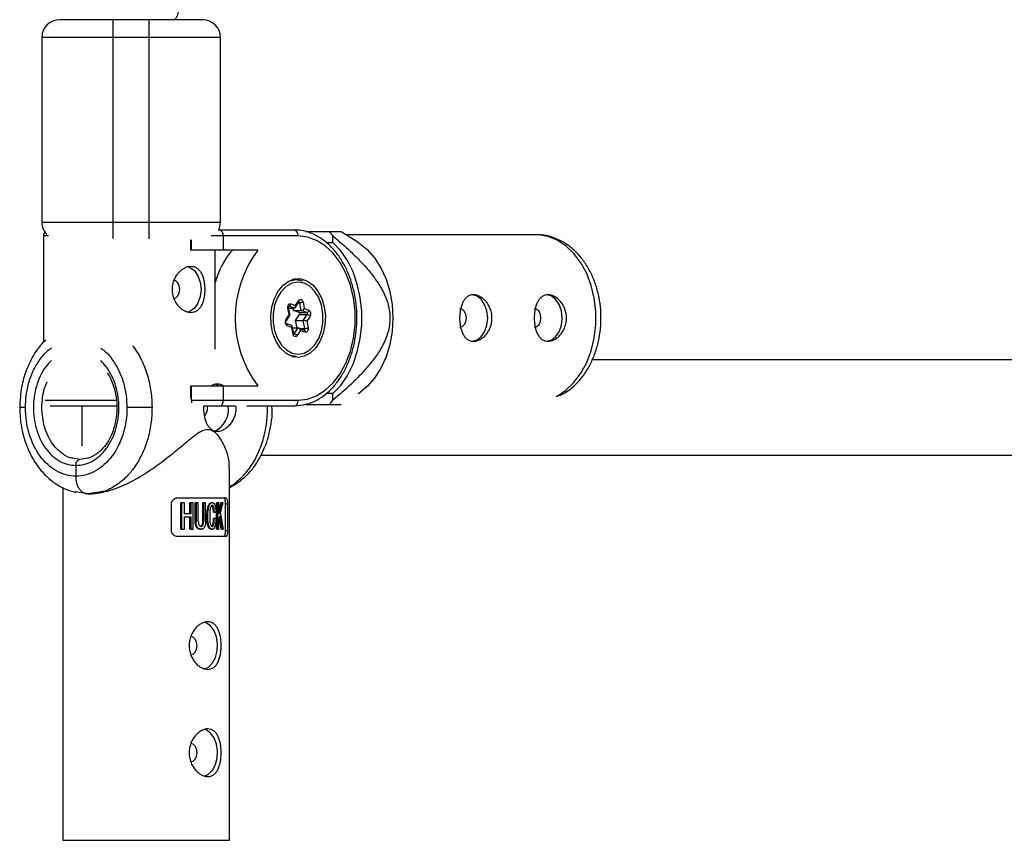
# Model space of a CAD drawing. Units: millimetres. Extents: x -2531 to 4172, y -2689 to 1413.
# Drawn here: x 1845 to 2010, y -298 to -160 of the extents above; entities that cross this region are included whole.
import ezdxf

# ---------------------------------------------------------------- set-up
doc = ezdxf.new("R2010")
doc.units = ezdxf.units.MM

msp = doc.modelspace()

# ---------------------------------------------------------------- linework, layer by layer
at = {"color": 7, "linetype": 'Continuous', "lineweight": 25}
for p, q in [((1860.65, -196.61), (1860.65, -159.88)), ((1866.65, -159.88), (1860.65, -159.88)), ((1866.65, -159.88), (1866.65, -196.67)), ((1878.65, -162.88), (1848.65, -162.88)), ((1848.65, -162.88), (1848.65, -193.88)), ((1878.65, -193.88), (1878.65, -162.88)), ((1848.65, -193.88), (1878.65, -193.88)), ((1848.95, -196.18), (1848.95, -214)), ((1891.68, -196.18), (1877.08, -196.18)), ((1878.33, -195.18), (1890.96, -195.18)), ((1879.13, -196.18), (1879.13, -198.58)), ((1897.03, -195.48), (1892.95, -195.48)), ((1897.55, -197.29), (1897.55, -196.2)), ((1901.72, -197.23), (1898.95, -195.48)), ((1931.65, -195.98), (1899.74, -195.98)), ((1873.69, -198.58), (1873.69, -196.86)), ((1873.8, -198.58), (1873.8, -196.84)), ((1896.4, -197.29), (1897.55, -197.29)), ((1884.94, -198.58), (1873.69, -198.58)), ((1877.75, -215.21), (1877.75, -198.58)), ((1891.39, -203.53), (1890.71, -203.53)), ((1890.86, -203.49), (1891, -203.53)), ((1891.39, -203.53), (1892.47, -203.72)), ((1890.34, -209.53), (1890.08, -208.26)), ((1890.09, -208.31), (1891.06, -208.31)), ((1891.06, -208.31), (1890.12, -207.98)), ((1890.48, -207.59), (1891.26, -207.87)), ((1890.94, -208.73), (1890.85, -208.31)), ((1891.21, -208.23), (1891.86, -207.26)), ((1891.26, -207.87), (1891.81, -207.04)), ((1892.23, -208.73), (1891.96, -207.4)), ((1892.52, -207.28), (1892.74, -208.39)), ((1889.64, -210.29), (1890.2, -209.45)), ((1889.69, -210.51), (1890.33, -209.54)), ((1890.2, -209.45), (1889.98, -208.34)), ((1891.87, -209.06), (1890.94, -208.73)), ((1890.94, -208.73), (1892.23, -208.73)), ((1891.27, -210.39), (1891.94, -209.39)), ((1891.87, -209.06), (1893.17, -209.06)), ((1891.94, -209.39), (1893.23, -209.39)), ((1893.17, -209.06), (1892.23, -208.73)), ((1892.57, -210.39), (1893.23, -209.39)), ((1892.74, -208.39), (1893.52, -208.67)), ((1893.72, -209.67), (1893.16, -210.5)), ((1890.62, -211.24), (1889.69, -210.91)), ((1890.62, -211.56), (1889.84, -211.28)), ((1890.85, -212.67), (1890.62, -211.56)), ((1890.95, -212.59), (1890.7, -211.32)), ((1891.52, -211.64), (1891.27, -210.39)), ((1891.27, -210.39), (1892.57, -210.39)), ((1892.83, -211.72), (1892.57, -210.39)), ((1893.16, -210.5), (1893.39, -211.61)), ((1890.76, -211.64), (1891.73, -211.64)), ((1891.06, -212.64), (1891.73, -211.64)), ((1892.11, -212.09), (1891.55, -212.92)), ((1892.73, -211.99), (1891.8, -211.66)), ((1892.89, -212.36), (1892.11, -212.09)), ((1890.71, -216.43), (1891.39, -216.43)), ((1891, -216.43), (1890.86, -216.47)), ((2025.64, -217.02), (1941.07, -217.02)), ((1873.69, -223.44), (1873.69, -221.38)), ((1873.69, -221.38), (1884.94, -221.38)), ((1873.8, -223.78), (1873.8, -221.38)), ((1879.13, -221.38), (1879.13, -223.78)), ((1897.55, -222.67), (1896.41, -222.67)), ((1897.55, -223.75), (1897.55, -222.67)), ((1861.21, -224.78), (1850.05, -224.78)), ((1855.35, -224.78), (1855.35, -231.41)), ((1873.71, -223.78), (1891.68, -223.78)), ((1875.87, -225.02), (1875.88, -224.74)), ((1881.18, -224.78), (1875.88, -224.78)), ((1876.5, -225.02), (1876.48, -224.78)), ((1881.23, -224.78), (1881.25, -225.02)), ((1890.96, -224.78), (1883.1, -224.78)), ((1893.03, -224.48), (1897.03, -224.48)), ((1867.17, -225.02), (1862.95, -225.02)), ((1885.47, -233.02), (2025.68, -233.02)), ((1855.05, -233.73), (1853.87, -233.53)), ((1854.38, -234.73), (1854.38, -236.52)), ((1856.4, -233.5), (1855.05, -233.73)), ((1880.17, -297.67), (1880.17, -235.12)), ((1852.17, -238.44), (1852.17, -297.67)), ((1856.39, -239.52), (1854.23, -239.16)), ((1855.9, -239.47), (1857.56, -239.33)), ((1856.39, -239.52), (1856.04, -239.42)), ((1858.37, -239.2), (1856.39, -239.52)), ((1856.39, -239.52), (1856.74, -239.52)), ((1870.43, -245.67), (1870.43, -241.17)), ((1871.49, -240.17), (1879.56, -240.17)), ((1871.98, -245.41), (1871.98, -241)), ((1872.14, -241), (1871.98, -241)), ((1872.14, -241), (1872.14, -245.41)), ((1872.6, -242.86), (1872.6, -241)), ((1873.51, -242.86), (1873.51, -241)), ((1873.66, -241), (1873.51, -241)), ((1873.66, -241), (1873.66, -242.86)), ((1874.07, -245.41), (1874.07, -241)), ((1874.41, -244.12), (1874.41, -241)), ((1874.56, -241), (1874.41, -241)), ((1874.56, -241), (1874.56, -244.12)), ((1874.93, -244.12), (1874.93, -241)), ((1875.68, -244.12), (1875.68, -241)), ((1875.83, -241), (1875.68, -241)), ((1875.83, -241), (1875.83, -244.12)), ((1876.16, -244.12), (1876.16, -241)), ((1877.36, -240.98), (1877.04, -240.98)), ((1877.99, -245.41), (1877.99, -241)), ((1878.14, -241), (1877.99, -241)), ((1878.14, -241), (1878.14, -245.41)), ((1878.38, -242.91), (1878.38, -241)), ((1878.9, -241), (1878.74, -241)), ((1879.5, -245.67), (1879.5, -241.17)), ((1879.5, -241.17), (1879.85, -241.17)), ((1879.85, -241.17), (1879.85, -245.67)), ((1877.47, -242.58), (1877.62, -242.58)), ((1872.6, -245.41), (1872.6, -243.35)), ((1873.51, -245.41), (1873.51, -243.35)), ((1873.66, -243.35), (1873.66, -245.41)), ((1874.56, -244.12), (1874.41, -244.12)), ((1875.83, -244.12), (1875.68, -244.12)), ((1877.62, -243.66), (1877.47, -243.66)), ((1878.38, -245.41), (1878.38, -243.76)), ((1872.14, -245.41), (1871.98, -245.41)), ((1873.66, -245.41), (1873.51, -245.41)), ((1875.24, -245.43), (1875.44, -245.43)), ((1877.02, -245.44), (1877.34, -245.44)), ((1878.14, -245.41), (1877.99, -245.41)), ((1878.94, -245.41), (1878.79, -245.41)), ((1879.5, -245.67), (1879.85, -245.67)), ((1879.56, -246.67), (1871.49, -246.67))]:
    msp.add_line(p, q, dxfattribs=at)
at = {"color": 8, "linetype": 'Continuous', "lineweight": 25}
for p, q in [((1849.76, -196.18), (1848.95, -196.18)), ((1891.77, -207.4), (1891.96, -207.4)), ((1890.97, -212.64), (1891.06, -212.64)), ((1892, -211.72), (1892.83, -211.72)), ((1849.2, -223.78), (1861.17, -223.78)), ((1886.58, -225.02), (1886.56, -224.78)), ((1845.91, -225.02), (1844.94, -225.02)), ((1852.17, -297.67), (1880.17, -297.67))]:
    msp.add_line(p, q, dxfattribs=at)
at = {"color": 7, "linetype": 'Continuous', "lineweight": 25, "flags": 128}
for points in [[(1891.68, -223.78), (1893.26, -223.59), (1894.8, -223.03), (1896.25, -222.11), (1897.58, -220.87), (1898.75, -219.32), (1899.72, -217.53), (1900.47, -215.52), (1900.99, -213.37), (1901.25, -211.12), (1901.25, -208.84), (1900.99, -206.59), (1900.47, -204.43), (1899.72, -202.43), (1898.75, -200.63), (1897.58, -199.09), (1896.25, -197.84), (1894.8, -196.93), (1893.26, -196.37), (1891.68, -196.18)], [(1897.55, -222.67), (1898.85, -221.28), (1899.98, -219.62), (1900.92, -217.73), (1901.64, -215.65), (1902.14, -213.44), (1902.39, -211.14), (1902.39, -208.82), (1902.14, -206.52), (1901.64, -204.31), (1900.92, -202.23), (1899.98, -200.34), (1898.85, -198.68), (1897.55, -197.29)], [(1901.72, -197.23), (1901.88, -197.33), (1903.28, -198.46), (1904.53, -199.88), (1905.61, -201.57), (1906.47, -203.47), (1907.11, -205.54), (1907.49, -207.73), (1907.62, -209.98)], [(1873.16, -201.34), (1873.52, -201.47), (1874.28, -202.02), (1874.88, -202.89), (1875.27, -203.97), (1875.4, -205.18), (1875.27, -206.38), (1874.88, -207.47), (1874.28, -208.33), (1873.52, -208.89), (1873.17, -209.01)], [(1870.75, -206.73), (1871.16, -206.61), (1871.51, -206.27), (1871.74, -205.77), (1871.82, -205.18), (1871.74, -204.58), (1871.51, -204.08), (1871.16, -203.75), (1870.75, -203.63)], [(1891.68, -216.58), (1890.62, -216.4), (1889.62, -215.88), (1888.73, -215.03), (1888, -213.92), (1887.47, -212.59), (1887.16, -211.12), (1887.1, -209.59), (1887.28, -208.09), (1887.71, -206.68), (1888.34, -205.45), (1889.16, -204.46), (1890.11, -203.78), (1891.15, -203.42), (1892.22, -203.42), (1893.25, -203.78), (1894.21, -204.46), (1895.02, -205.45), (1895.66, -206.68), (1896.08, -208.09), (1896.27, -209.59), (1896.2, -211.12), (1895.9, -212.59), (1895.37, -213.92), (1894.63, -215.03), (1893.74, -215.88), (1892.74, -216.4), (1891.68, -216.58)], [(1892.69, -204.1), (1891.68, -203.93), (1890.67, -204.1), (1889.73, -204.62), (1888.89, -205.45), (1888.22, -206.54), (1887.75, -207.83), (1887.5, -209.25), (1887.5, -210.71), (1887.75, -212.12), (1888.22, -213.41), (1888.89, -214.51), (1889.73, -215.34), (1890.67, -215.85), (1891.68, -216.03), (1892.69, -215.85), (1893.64, -215.34), (1894.47, -214.51), (1895.15, -213.41), (1895.62, -212.12), (1895.86, -210.71), (1895.86, -209.25), (1895.62, -207.83), (1895.15, -206.54), (1894.47, -205.45), (1893.64, -204.62), (1892.69, -204.1)], [(1920.82, -213.88), (1921.66, -213.69), (1922.41, -213.13), (1923.01, -212.27), (1923.4, -211.18), (1923.53, -209.98), (1923.4, -208.77), (1923.01, -207.69), (1922.41, -206.82), (1921.66, -206.27), (1920.82, -206.08), (1920.82, -206.08)], [(1933.34, -213.88), (1934.18, -213.69), (1934.94, -213.13), (1935.54, -212.27), (1935.92, -211.18), (1936.05, -209.98), (1935.92, -208.77), (1935.54, -207.69), (1934.94, -206.82), (1934.18, -206.27), (1933.34, -206.08), (1933.34, -206.08)], [(1889.98, -208.34), (1889.96, -208.19), (1889.97, -208.03), (1890.01, -207.89), (1890.08, -207.76), (1890.16, -207.66), (1890.26, -207.6), (1890.37, -207.58), (1890.48, -207.59)], [(1891.26, -207.87), (1891.27, -207.96), (1891.27, -208.04), (1891.26, -208.12), (1891.24, -208.18), (1891.2, -208.24), (1891.16, -208.28), (1891.11, -208.3), (1891.06, -208.31)], [(1891.81, -207.04), (1891.9, -206.94), (1892, -206.88), (1892.11, -206.85), (1892.22, -206.87), (1892.32, -206.93), (1892.4, -207.02), (1892.47, -207.14), (1892.52, -207.28)], [(1890.2, -209.45), (1890.25, -209.47), (1890.3, -209.49), (1890.32, -209.51), (1890.34, -209.53), (1890.33, -209.54)], [(1907.62, -209.98), (1907.49, -212.22), (1907.11, -214.41), (1906.47, -216.48), (1905.61, -218.39), (1904.53, -220.07), (1903.28, -221.5), (1901.88, -222.63), (1901.72, -222.73)], [(1918.88, -211.53), (1919.29, -211.41), (1919.64, -211.07), (1919.88, -210.57), (1919.96, -209.98), (1919.88, -209.38), (1919.64, -208.88), (1919.29, -208.55), (1918.88, -208.43)], [(1931.4, -211.53), (1931.81, -211.41), (1932.16, -211.07), (1932.4, -210.57), (1932.48, -209.98), (1932.4, -209.38), (1932.16, -208.88), (1931.81, -208.55), (1931.4, -208.43)], [(1890.62, -211.56), (1890.66, -211.5), (1890.68, -211.45), (1890.7, -211.39), (1890.7, -211.35), (1890.69, -211.31), (1890.67, -211.27), (1890.64, -211.25), (1890.62, -211.24)], [(1893.39, -211.61), (1893.41, -211.77), (1893.39, -211.92), (1893.35, -212.07), (1893.29, -212.2), (1893.2, -212.29), (1893.1, -212.36), (1893, -212.38), (1892.89, -212.36)], [(1891.55, -212.92), (1891.46, -213.02), (1891.37, -213.08), (1891.26, -213.1), (1891.15, -213.09), (1891.05, -213.03), (1890.96, -212.94), (1890.89, -212.82), (1890.85, -212.67)], [(1878.37, -221.38), (1878.06, -221.2), (1877.64, -221.06)], [(1893.26, -224.4), (1892.57, -224.6), (1890.96, -224.78)], [(1875.98, -268.91), (1876.65, -268.58), (1877.32, -267.9), (1877.82, -266.97), (1878.11, -265.86), (1878.17, -264.67), (1877.99, -263.51), (1877.59, -262.48), (1877, -261.67), (1876.28, -261.15), (1875.99, -261.04)], [(1873.67, -266.52), (1874.07, -266.4), (1874.41, -266.07), (1874.64, -265.57), (1874.72, -264.97), (1874.64, -264.38), (1874.41, -263.88), (1874.07, -263.54), (1873.67, -263.42)], [(1875.98, -286.91), (1876.65, -286.58), (1877.32, -285.9), (1877.82, -284.97), (1878.11, -283.86), (1878.17, -282.67), (1877.99, -281.51), (1877.59, -280.48), (1877, -279.67), (1876.28, -279.15), (1875.99, -279.04)], [(1873.67, -284.52), (1874.07, -284.4), (1874.41, -284.07), (1874.64, -283.57), (1874.72, -282.97), (1874.64, -282.38), (1874.41, -281.88), (1874.07, -281.54), (1873.67, -281.42)]]:
    msp.add_lwpolyline(points, dxfattribs=at)
at = {"color": 8, "linetype": 'Continuous', "lineweight": 25, "flags": 128}
for points in [[(1935.04, -223.16), (1935.22, -223.07), (1936.68, -222.1), (1938.02, -220.82), (1939.18, -219.26), (1940.16, -217.46), (1940.91, -215.47), (1941.42, -213.33), (1941.68, -211.1), (1941.68, -208.85), (1941.42, -206.63), (1940.91, -204.49), (1940.16, -202.5), (1939.18, -200.69), (1938.02, -199.13), (1936.68, -197.85), (1935.22, -196.89), (1933.67, -196.26), (1932.06, -195.99), (1931.65, -195.98)], [(1889.89, -203.9), (1890.32, -203.72), (1891.39, -203.53), (1891.39, -203.53)], [(1889.98, -208.34), (1890.02, -208.32), (1890.06, -208.3), (1890.08, -208.28), (1890.08, -208.26), (1890.08, -208.26)], [(1890.95, -212.59), (1890.95, -212.59), (1890.95, -212.61), (1890.93, -212.63), (1890.89, -212.65), (1890.85, -212.67)], [(1891.39, -216.43), (1890.32, -216.24), (1889.89, -216.05)]]:
    msp.add_lwpolyline(points, dxfattribs=at)
at = {"color": 7, "linetype": 'Continuous', "lineweight": 25}
for centre, radius, start, end in [((1869.07, -158.14), 2.58, 317.3535, 1.918), ((1851.65, -162.88), 3, 90, 180), ((1875.65, -162.88), 3, 360, 90), ((1851.65, -193.88), 3, 180, 224.3065), ((1875.65, -193.88), 3, 334.3812, 0), ((1849.95, -196.18), 1, 141.5061, 180), ((1878.25, -196.05), 0.89, 351.6311, 77.8952), ((1890.8, -196.06), 0.895, 352.2307, 79.1531), ((1882.37, -206.56), 18.37, 34.2999, 37.0839), ((1892.66, -208.39), 15.55, 140.8895, 163.5541), ((1900.07, -209.98), 18.94, 142.9969, 217.0031), ((1890.05, -207.56), 0.43, 279.9979, 355.3154), ((1891.91, -205.72), 1.67, 271.6062, 291.0866), ((1891.75, -209.26), 0.234, 324.7861, 58.0005), ((1892.12, -208.01), 0.727, 278.3806, 327.9294), ((1893.09, -208.64), 0.43, 279.9979, 355.3154), ((1893.04, -209.26), 0.234, 324.7861, 58.0005), ((1893.17, -210.07), 0.685, 36.2217, 84.606), ((1893.15, -209.27), 0.701, 324.7861, 58.0005), ((1890.21, -210.69), 0.701, 144.7861, 238.0005), ((1892.49, -212.48), 2.09, 71.1598, 87.9418), ((1892.79, -210.05), 1.67, 271.6062, 291.0866), ((1891, -213.32), 0.685, 36.2217, 84.606), ((1891.61, -212.13), 0.504, 5.0637, 75.6125), ((1908.63, -223.79), 34.83, 179.9802, 180.6848), ((1876, -225.36), 3.99, 295.0002, 8.3241), ((1878.25, -223.91), 0.89, 282.1048, 8.3689), ((1890.8, -223.9), 0.895, 280.8469, 7.7693), ((1882.37, -213.4), 18.37, 322.9161, 325.7001), ((1874.72, -225.11), 1.78, 316.3989, 2.8128), ((1833.77, -229.77), 46.35, 344.2179, 345.9824), ((1792.15, -260.35), 87.92, 9.7811, 11.0163)]:
    msp.add_arc(centre, radius, start, end, dxfattribs=at)
at = {"color": 8, "linetype": 'Continuous', "lineweight": 25}
for centre, radius, start, end in [((1891.68, -207.18), 0.199, 336.8121, 46.2029), ((1891.78, -207.42), 0.18, 7.3581, 62.0124), ((1889.5, -210.43), 0.199, 336.8644, 46.1942), ((1889.55, -211.19), 0.312, 341.4282, 62.8261), ((1890.96, -212.58), 0.12, 272.2124, 330.7195), ((1892.64, -211.79), 0.208, 292.6212, 17.3388), ((1892.57, -212.27), 0.329, 343.8984, 60.4757)]:
    msp.add_arc(centre, radius, start, end, dxfattribs=at)
at = {"color": 7, "linetype": 'Continuous', "lineweight": 25}
for points, knots in [([(1860.65, -159.88), (1858.27, -159.88), (1855.98, -159.88), (1852.6, -159.88), (1851.65, -159.88), (1851.65, -159.88)], [0, 0, 0, 0, 0.5, 0.5, 1, 1, 1, 1]), ([(1875.65, -159.88), (1875.65, -159.88), (1874.7, -159.88), (1871.33, -159.88), (1869.04, -159.88), (1866.65, -159.88)], [0, 0, 0, 0, 0.5, 0.5, 1, 1, 1, 1]), ([(1893.42, -224.38), (1893.9, -224.19), (1894.88, -223.81), (1896.26, -222.87), (1897.55, -221.67), (1898.69, -220.21), (1899.67, -218.53), (1900.47, -216.67), (1901.06, -214.66), (1901.44, -212.55), (1901.6, -210.39), (1901.53, -208.21), (1901.23, -206.08), (1900.72, -204.02), (1899.99, -202.09), (1899.07, -200.33), (1897.96, -198.77), (1896.7, -197.45), (1895.31, -196.4), (1893.81, -195.66), (1892.35, -195.25), (1891.39, -195.2), (1890.96, -195.18)], [0, 0, 0, 0, 0.047574, 0.097074, 0.147043, 0.197425, 0.24808, 0.298872, 0.349705, 0.400535, 0.45136, 0.502193, 0.553054, 0.603958, 0.654925, 0.705959, 0.75704, 0.808074, 0.858918, 0.909384, 0.959321, 1, 1, 1, 1]), ([(1898.92, -195.48), (1898.93, -195.48), (1899, -195.48), (1898.35, -195.48), (1897.47, -195.48), (1897.03, -195.48)], [0, 0, 0, 0, 0.057518, 0.525502, 1, 1, 1, 1]), ([(1897.55, -196.2), (1898.55, -197.04), (1899.54, -197.91), (1901, -199.28), (1901.48, -199.75), (1902.43, -200.73), (1902.89, -201.23), (1903.8, -202.29), (1904.24, -202.84), (1905.08, -204.01), (1905.47, -204.62), (1906, -205.61), (1906.17, -205.96), (1906.48, -206.68), (1906.62, -207.06), (1906.85, -207.84), (1906.94, -208.24), (1907.04, -208.86), (1907.07, -209.08), (1907.1, -209.5), (1907.11, -209.71), (1907.12, -210.35), (1907.09, -210.77), (1906.97, -211.6), (1906.88, -212.01), (1906.65, -212.79), (1906.52, -213.17), (1906.21, -213.91), (1906.04, -214.26), (1905.51, -215.27), (1905.11, -215.89), (1904.48, -216.78), (1904.26, -217.07), (1903.82, -217.63), (1903.6, -217.9), (1902.91, -218.7), (1902.45, -219.21), (1901.5, -220.19), (1901.02, -220.66), (1899.56, -222.04), (1898.56, -222.91), (1897.55, -223.75)], [0, 0, 0, 0, 0.125, 0.125, 0.1875, 0.1875, 0.25, 0.25, 0.3125, 0.3125, 0.375, 0.375, 0.40625, 0.40625, 0.4375, 0.4375, 0.46875, 0.46875, 0.484375, 0.484375, 0.5, 0.5, 0.53125, 0.53125, 0.5625, 0.5625, 0.59375, 0.59375, 0.625, 0.625, 0.6875, 0.6875, 0.71875, 0.71875, 0.75, 0.75, 0.8125, 0.8125, 0.875, 0.875, 1, 1, 1, 1]), ([(1935.64, -223.01), (1936.08, -222.77), (1937.03, -222.26), (1938.34, -221.14), (1939.55, -219.76), (1940.59, -218.15), (1941.43, -216.34), (1942.06, -214.38), (1942.45, -212.32), (1942.6, -210.2), (1942.5, -208.08), (1942.16, -205.99), (1941.57, -203.99), (1940.75, -202.11), (1939.71, -200.4), (1938.46, -198.92), (1937.03, -197.7), (1935.47, -196.78), (1933.81, -196.21), (1932.5, -195.95), (1931.76, -196), (1931.58, -196.01)], [0, 0, 0, 0, 0.046385, 0.098973, 0.15256, 0.207045, 0.262163, 0.31763, 0.373236, 0.428906, 0.48466, 0.540544, 0.596607, 0.652883, 0.709326, 0.765705, 0.821648, 0.876707, 0.93056, 0.9832, 1, 1, 1, 1]), ([(1873.69, -201.28), (1873.51, -201.28), (1873.33, -201.3), (1872.96, -201.4), (1872.78, -201.48), (1872.41, -201.68), (1872.23, -201.8), (1871.89, -202.08), (1871.73, -202.24), (1871.43, -202.6), (1871.29, -202.8), (1871.05, -203.22), (1870.94, -203.45), (1870.77, -203.91), (1870.7, -204.16), (1870.61, -204.67), (1870.59, -204.92), (1870.59, -205.43), (1870.61, -205.69), (1870.7, -206.19), (1870.77, -206.44), (1871.03, -207.15), (1871.28, -207.57), (1871.73, -208.12), (1871.89, -208.28), (1872.23, -208.56), (1872.41, -208.68), (1872.78, -208.88), (1872.96, -208.95), (1873.33, -209.05), (1873.51, -209.08), (1873.87, -209.08), (1874.04, -209.05), (1874.37, -208.95), (1874.53, -208.88), (1874.82, -208.68), (1874.96, -208.56), (1875.21, -208.28), (1875.32, -208.12), (1875.52, -207.76), (1875.61, -207.56), (1875.75, -207.14), (1875.82, -206.91), (1875.92, -206.44), (1875.96, -206.19), (1876, -205.7), (1876.02, -205.44), (1876.02, -204.92), (1876.01, -204.67), (1875.96, -204.17), (1875.92, -203.92), (1875.82, -203.45), (1875.76, -203.22), (1875.61, -202.8), (1875.52, -202.6), (1875.32, -202.24), (1875.21, -202.08), (1874.96, -201.8), (1874.82, -201.68), (1874.53, -201.48), (1874.37, -201.4), (1874.04, -201.3), (1873.87, -201.28), (1873.69, -201.28)], [0, 0, 0, 0, 0.03125, 0.03125, 0.0625, 0.0625, 0.09375, 0.09375, 0.125, 0.125, 0.15625, 0.15625, 0.1875, 0.1875, 0.21875, 0.21875, 0.25, 0.25, 0.28125, 0.28125, 0.3125, 0.3125, 0.375, 0.375, 0.40625, 0.40625, 0.4375, 0.4375, 0.46875, 0.46875, 0.5, 0.5, 0.53125, 0.53125, 0.5625, 0.5625, 0.59375, 0.59375, 0.625, 0.625, 0.65625, 0.65625, 0.6875, 0.6875, 0.71875, 0.71875, 0.75, 0.75, 0.78125, 0.78125, 0.8125, 0.8125, 0.84375, 0.84375, 0.875, 0.875, 0.90625, 0.90625, 0.9375, 0.9375, 0.96875, 0.96875, 1, 1, 1, 1]), ([(1924.25, -209.98), (1924.25, -210.24), (1924.23, -210.49), (1924.14, -210.99), (1924.07, -211.24), (1923.9, -211.71), (1923.79, -211.94), (1923.55, -212.36), (1923.41, -212.56), (1923.11, -212.92), (1922.95, -213.08), (1922.6, -213.36), (1922.42, -213.48), (1922.06, -213.68), (1921.87, -213.75), (1921.5, -213.85), (1921.32, -213.88), (1920.96, -213.88), (1920.79, -213.85), (1920.46, -213.75), (1920.3, -213.68), (1920.01, -213.48), (1919.88, -213.36), (1919.63, -213.08), (1919.52, -212.92), (1919.32, -212.56), (1919.24, -212.36), (1919.09, -211.94), (1919.02, -211.71), (1918.92, -211.24), (1918.89, -211), (1918.84, -210.49), (1918.82, -210.23), (1918.82, -209.72), (1918.84, -209.47), (1918.89, -208.96), (1918.92, -208.72), (1919.02, -208.25), (1919.09, -208.02), (1919.24, -207.6), (1919.32, -207.4), (1919.52, -207.04), (1919.63, -206.88), (1919.88, -206.6), (1920.01, -206.48), (1920.3, -206.28), (1920.46, -206.2), (1920.79, -206.1), (1920.96, -206.08), (1921.32, -206.08), (1921.5, -206.1), (1921.87, -206.2), (1922.06, -206.28), (1922.42, -206.47), (1922.6, -206.59), (1922.94, -206.88), (1923.11, -207.04), (1923.41, -207.4), (1923.55, -207.6), (1923.79, -208.02), (1923.9, -208.24), (1924.07, -208.71), (1924.14, -208.96), (1924.23, -209.46), (1924.25, -209.72), (1924.25, -209.98)], [0, 0, 0, 0, 0.03125, 0.03125, 0.0625, 0.0625, 0.09375, 0.09375, 0.125, 0.125, 0.15625, 0.15625, 0.1875, 0.1875, 0.21875, 0.21875, 0.25, 0.25, 0.28125, 0.28125, 0.3125, 0.3125, 0.34375, 0.34375, 0.375, 0.375, 0.40625, 0.40625, 0.4375, 0.4375, 0.46875, 0.46875, 0.5, 0.5, 0.53125, 0.53125, 0.5625, 0.5625, 0.59375, 0.59375, 0.625, 0.625, 0.65625, 0.65625, 0.6875, 0.6875, 0.71875, 0.71875, 0.75, 0.75, 0.78125, 0.78125, 0.8125, 0.8125, 0.84375, 0.84375, 0.875, 0.875, 0.90625, 0.90625, 0.9375, 0.9375, 0.96875, 0.96875, 1, 1, 1, 1]), ([(1936.77, -209.98), (1936.77, -210.24), (1936.75, -210.49), (1936.66, -210.99), (1936.59, -211.24), (1936.42, -211.71), (1936.32, -211.94), (1936.07, -212.36), (1935.93, -212.56), (1935.63, -212.92), (1935.47, -213.08), (1935.12, -213.36), (1934.94, -213.48), (1934.58, -213.68), (1934.39, -213.75), (1934.02, -213.85), (1933.84, -213.88), (1933.49, -213.88), (1933.31, -213.85), (1932.98, -213.75), (1932.83, -213.68), (1932.53, -213.48), (1932.4, -213.36), (1932.16, -213.08), (1932.04, -212.92), (1931.84, -212.56), (1931.76, -212.36), (1931.61, -211.94), (1931.55, -211.71), (1931.45, -211.24), (1931.41, -211), (1931.36, -210.49), (1931.35, -210.23), (1931.35, -209.72), (1931.36, -209.47), (1931.41, -208.96), (1931.45, -208.72), (1931.55, -208.25), (1931.61, -208.02), (1931.76, -207.6), (1931.84, -207.4), (1932.04, -207.04), (1932.15, -206.88), (1932.4, -206.6), (1932.53, -206.48), (1932.83, -206.28), (1932.98, -206.2), (1933.31, -206.1), (1933.48, -206.08), (1933.84, -206.08), (1934.02, -206.1), (1934.39, -206.2), (1934.58, -206.28), (1934.94, -206.47), (1935.12, -206.59), (1935.47, -206.88), (1935.63, -207.04), (1935.93, -207.4), (1936.07, -207.6), (1936.31, -208.02), (1936.42, -208.24), (1936.59, -208.71), (1936.66, -208.96), (1936.75, -209.46), (1936.77, -209.72), (1936.77, -209.98)], [0, 0, 0, 0, 0.03125, 0.03125, 0.0625, 0.0625, 0.09375, 0.09375, 0.125, 0.125, 0.15625, 0.15625, 0.1875, 0.1875, 0.21875, 0.21875, 0.25, 0.25, 0.28125, 0.28125, 0.3125, 0.3125, 0.34375, 0.34375, 0.375, 0.375, 0.40625, 0.40625, 0.4375, 0.4375, 0.46875, 0.46875, 0.5, 0.5, 0.53125, 0.53125, 0.5625, 0.5625, 0.59375, 0.59375, 0.625, 0.625, 0.65625, 0.65625, 0.6875, 0.6875, 0.71875, 0.71875, 0.75, 0.75, 0.78125, 0.78125, 0.8125, 0.8125, 0.84375, 0.84375, 0.875, 0.875, 0.90625, 0.90625, 0.9375, 0.9375, 0.96875, 0.96875, 1, 1, 1, 1]), ([(1890.08, -208.26), (1890.08, -208.24), (1890.07, -208.19), (1890.07, -208.11), (1890.09, -208.04), (1890.12, -207.99), (1890.13, -207.96), (1890.13, -207.97), (1890.13, -207.97)], [0, 0, 0, 0, 0.172887, 0.35031, 0.52864, 0.70423, 0.881607, 1, 1, 1, 1]), ([(1891.86, -207.26), (1891.87, -207.25), (1891.88, -207.24), (1891.87, -207.24), (1891.87, -207.24)], [0, 0, 0, 0, 0.786241, 1, 1, 1, 1]), ([(1889.7, -210.91), (1889.7, -210.91), (1889.71, -210.92), (1889.69, -210.9), (1889.67, -210.86), (1889.65, -210.8), (1889.64, -210.72), (1889.64, -210.64), (1889.66, -210.57), (1889.68, -210.53), (1889.69, -210.51), (1889.69, -210.51)], [0, 0, 0, 0, 0.043967, 0.17951, 0.312032, 0.435855, 0.562733, 0.694003, 0.826251, 0.956522, 1, 1, 1, 1]), ([(1891.01, -212.71), (1891.01, -212.71), (1891, -212.71), (1890.98, -212.68), (1890.96, -212.64), (1890.96, -212.6), (1890.95, -212.59)], [0, 0, 0, 0, 0.282372, 0.561016, 0.842513, 1, 1, 1, 1]), ([(1849.27, -213.66), (1849.03, -213.9), (1848.63, -214.3), (1848.13, -214.94), (1847.56, -215.72), (1846.8, -216.98), (1845.92, -218.96), (1845.12, -221.71), (1845, -223.85), (1844.94, -225.02)], [0, 0, 0, 0, 0.084006, 0.139567, 0.202716, 0.329913, 0.505733, 0.729404, 1, 1, 1, 1]), ([(1859.65, -219.21), (1859.69, -219.26), (1859.94, -219.6), (1860.42, -220.57), (1861.01, -222.21), (1861.32, -224.36), (1861.23, -226.79), (1860.68, -228.94), (1859.84, -230.66), (1858.91, -231.93), (1857.71, -233.02), (1856.75, -233.38), (1856.26, -233.57)], [0, 0, 0, 0, 0.013199, 0.081327, 0.189847, 0.306287, 0.431206, 0.579218, 0.669159, 0.769298, 0.879552, 1, 1, 1, 1]), ([(1877.13, -221.38), (1877.14, -221.36), (1877.28, -221.2), (1877.63, -221.09), (1878.13, -220.99), (1878.64, -221.06), (1878.97, -221.21), (1879.11, -221.28)], [0, 0, 0, 0, 0.0290328, 0.2869357, 0.5435004, 0.8000378, 1, 1, 1, 1]), ([(1880.17, -238.46), (1880.71, -238.16), (1881.7, -237.61), (1882.89, -236.57), (1883.76, -235.64), (1884.39, -234.83), (1884.9, -234.06), (1885.48, -233.06), (1886.13, -231.68), (1886.77, -229.83), (1887.18, -227.74), (1887.42, -226), (1887.31, -225.02), (1887.29, -224.78)], [0, 0, 0, 0, 0.121285, 0.223376, 0.29904, 0.361189, 0.414979, 0.475355, 0.578201, 0.695775, 0.827169, 0.957037, 1, 1, 1, 1]), ([(1897.03, -224.48), (1897.56, -224.48), (1898.37, -224.48), (1898.98, -224.48), (1898.89, -224.48), (1898.86, -224.48)], [0, 0, 0, 0, 0.582302, 0.889709, 1, 1, 1, 1]), ([(1844.94, -225.02), (1844.98, -225.9), (1845.05, -227.63), (1845.61, -230.13), (1846.49, -232.45), (1847.66, -234.51), (1849.08, -236.27), (1850.71, -237.67), (1852.48, -238.71), (1853.75, -239.08), (1854.37, -239.26)], [0, 0, 0, 0, 0.133299, 0.264188, 0.392815, 0.519236, 0.643381, 0.765097, 0.884094, 1, 1, 1, 1]), ([(1854.38, -236.52), (1853.27, -236.52), (1852.16, -236.23), (1850.11, -235.08), (1849.17, -234.23), (1847.6, -232.1), (1846.98, -230.82), (1846.13, -228.04), (1845.91, -226.53), (1845.91, -225.02)], [0, 0, 0, 0, 0.25, 0.25, 0.5, 0.5, 0.75, 0.75, 1, 1, 1, 1]), ([(1862.95, -225.02), (1862.95, -226.53), (1862.73, -228.04), (1861.87, -230.82), (1861.23, -232.1), (1859.65, -234.23), (1858.69, -235.08), (1856.62, -236.23), (1855.5, -236.52), (1854.38, -236.52)], [0, 0, 0, 0, 0.25, 0.25, 0.5, 0.5, 0.75, 0.75, 1, 1, 1, 1]), ([(1881.25, -225.02), (1881.25, -225.29), (1881.23, -225.55), (1881.14, -226.06), (1881.07, -226.32), (1880.9, -226.8), (1880.79, -227.03), (1880.55, -227.46), (1880.41, -227.67), (1880.11, -228.03), (1879.94, -228.2), (1879.6, -228.49), (1879.42, -228.62), (1879.06, -228.81), (1878.87, -228.89), (1878.5, -229), (1878.32, -229.02), (1877.97, -229.02), (1877.8, -229), (1877.47, -228.89), (1877.32, -228.82), (1877.03, -228.62), (1876.9, -228.49), (1876.66, -228.2), (1876.55, -228.04), (1876.35, -227.67), (1876.27, -227.47), (1876.12, -227.03), (1876.06, -226.8), (1875.97, -226.32), (1875.93, -226.07), (1875.88, -225.55), (1875.87, -225.29), (1875.87, -225.02)], [0, 0, 0, 0, 0.0625, 0.0625, 0.125, 0.125, 0.1875, 0.1875, 0.25, 0.25, 0.3125, 0.3125, 0.375, 0.375, 0.4375, 0.4375, 0.5, 0.5, 0.5625, 0.5625, 0.625, 0.625, 0.6875, 0.6875, 0.75, 0.75, 0.8125, 0.8125, 0.875, 0.875, 0.9375, 0.9375, 1, 1, 1, 1]), ([(1880.11, -235.12), (1880.12, -234.91), (1880.18, -234.1), (1879.72, -232.3), (1878.83, -230.31), (1877.61, -228.99), (1876.56, -228.61), (1875.27, -229), (1873.7, -230.2), (1871.76, -231.86), (1869.43, -233.76), (1866.74, -235.72), (1864.13, -237.28), (1861.88, -238.33), (1860.09, -239), (1858.39, -239.38), (1857.21, -239.6), (1856.75, -239.52), (1856.74, -239.51)], [0, 0, 0, 0, 0.0298859, 0.1178827, 0.2354989, 0.2879855, 0.3297569, 0.3691737, 0.4345176, 0.5121091, 0.5912329, 0.6843, 0.7808748, 0.8343677, 0.8891811, 0.9427575, 0.9983729, 1, 1, 1, 1]), ([(1854.38, -234.73), (1854.38, -234.69), (1854.38, -234.62), (1854.39, -234.51), (1854.41, -234.38), (1854.45, -234.25), (1854.51, -234.12), (1854.59, -233.99), (1854.68, -233.88), (1854.8, -233.79), (1854.92, -233.74), (1855, -233.73), (1855.05, -233.73)], [0, 0, 0, 0, 0.064592, 0.138002, 0.220585, 0.312422, 0.413179, 0.521984, 0.637348, 0.757186, 0.878971, 1, 1, 1, 1]), ([(1870.43, -241.17), (1870.43, -241.03), (1870.46, -240.89), (1870.58, -240.65), (1870.66, -240.54), (1870.87, -240.36), (1870.98, -240.29), (1871.23, -240.2), (1871.36, -240.17), (1871.49, -240.17)], [0, 0, 0, 0, 0.25, 0.25, 0.5, 0.5, 0.75, 0.75, 1, 1, 1, 1]), ([(1877.14, -245.44), (1877.13, -245.44), (1877.07, -245.46), (1876.94, -245.41), (1876.74, -245.24), (1876.56, -244.87), (1876.35, -244.07), (1876.37, -243.07), (1876.44, -242.05), (1876.62, -241.45), (1876.83, -241.11), (1877, -240.99), (1877.11, -240.98), (1877.15, -240.98)], [0, 0, 0, 0, 0.003671, 0.056147, 0.114923, 0.191445, 0.296651, 0.567338, 0.706211, 0.846752, 0.901981, 0.957746, 1, 1, 1, 1]), ([(1877.88, -243.66), (1877.88, -243.77), (1877.88, -243.98), (1877.86, -244.27), (1877.83, -244.57), (1877.77, -244.86), (1877.68, -245.1), (1877.58, -245.27), (1877.48, -245.38), (1877.37, -245.44), (1877.26, -245.45), (1877.15, -245.43), (1877.04, -245.37), (1876.93, -245.26), (1876.82, -245.08), (1876.71, -244.85), (1876.63, -244.57), (1876.57, -244.23), (1876.54, -243.81), (1876.53, -243.31), (1876.54, -242.81), (1876.57, -242.4), (1876.62, -242.02), (1876.7, -241.68), (1876.82, -241.38), (1876.93, -241.17), (1877.08, -241.03), (1877.25, -240.96), (1877.41, -240.98), (1877.54, -241.08), (1877.63, -241.21), (1877.7, -241.35), (1877.76, -241.5), (1877.8, -241.64), (1877.83, -241.8), (1877.86, -241.99), (1877.88, -242.25), (1877.87, -242.46), (1877.87, -242.58)], [0, 0, 0, 0, 0.034217, 0.062563, 0.085494, 0.124931, 0.152763, 0.174932, 0.196263, 0.215046, 0.232903, 0.250252, 0.269215, 0.290019, 0.313848, 0.341769, 0.375455, 0.404329, 0.445289, 0.500419, 0.552894, 0.594475, 0.625219, 0.667458, 0.700891, 0.727936, 0.75032, 0.780205, 0.812871, 0.831736, 0.852108, 0.875418, 0.887278, 0.906679, 0.923268, 0.937937, 0.965678, 1, 1, 1, 1]), ([(1878.9, -241), (1878.86, -241.15), (1878.78, -241.46), (1878.66, -241.93), (1878.52, -242.42), (1878.43, -242.74), (1878.38, -242.91)], [0, 0, 0, 0, 0.239114, 0.485484, 0.739112, 1, 1, 1, 1]), ([(1878.67, -242.73), (1878.71, -242.58), (1878.8, -242.28), (1878.91, -241.85), (1879.02, -241.42), (1879.09, -241.14), (1879.12, -241)], [0, 0, 0, 0, 0.259298, 0.512395, 0.759295, 1, 1, 1, 1]), ([(1879.5, -241.17), (1879.5, -241.03), (1879.5, -240.89), (1879.47, -240.64), (1879.45, -240.53), (1879.4, -240.36), (1879.37, -240.29), (1879.31, -240.2), (1879.27, -240.17), (1879.23, -240.17)], [0, 0, 0, 0, 0.25, 0.25, 0.5, 0.5, 0.75, 0.75, 1, 1, 1, 1]), ([(1879.56, -240.17), (1879.6, -240.17), (1879.64, -240.2), (1879.71, -240.29), (1879.74, -240.36), (1879.79, -240.54), (1879.81, -240.64), (1879.84, -240.89), (1879.85, -241.03), (1879.85, -241.17)], [0, 0, 0, 0, 0.25, 0.25, 0.5, 0.5, 0.75, 0.75, 1, 1, 1, 1]), ([(1877.62, -242.58), (1877.62, -242.49), (1877.62, -242.34), (1877.61, -242.1), (1877.58, -241.89), (1877.53, -241.72), (1877.49, -241.6), (1877.42, -241.5), (1877.33, -241.45), (1877.24, -241.46), (1877.15, -241.51), (1877.07, -241.61), (1877, -241.77), (1876.93, -242.01), (1876.88, -242.33), (1876.85, -242.78), (1876.85, -243.29), (1876.85, -243.79), (1876.88, -244.2), (1876.94, -244.49), (1877, -244.69), (1877.07, -244.84), (1877.16, -244.93), (1877.26, -244.97), (1877.38, -244.94), (1877.49, -244.79), (1877.56, -244.59), (1877.6, -244.37), (1877.61, -244.17), (1877.62, -243.92), (1877.62, -243.75), (1877.62, -243.66)], [0, 0, 0, 0, 0.035001, 0.062816, 0.103539, 0.125529, 0.142233, 0.163563, 0.188287, 0.210053, 0.230637, 0.251186, 0.278932, 0.313472, 0.358639, 0.421223, 0.500621, 0.575719, 0.63217, 0.672385, 0.703352, 0.728646, 0.750079, 0.775781, 0.80054, 0.829654, 0.874831, 0.897314, 0.926178, 0.962147, 1, 1, 1, 1]), ([(1877.47, -242.58), (1877.47, -242.43), (1877.47, -242.13), (1877.41, -241.77), (1877.32, -241.56), (1877.25, -241.48), (1877.19, -241.46), (1877.16, -241.46), (1877.15, -241.46)], [0, 0, 0, 0, 0.32069, 0.641107, 0.801197, 0.880297, 0.962943, 1, 1, 1, 1]), ([(1879.15, -245.41), (1879.11, -245.2), (1879.04, -244.77), (1878.93, -244.1), (1878.81, -243.42), (1878.72, -242.96), (1878.67, -242.73)], [0, 0, 0, 0, 0.2396429, 0.4861888, 0.7396404, 1, 1, 1, 1]), ([(1875.24, -245.41), (1875.21, -245.42), (1875.09, -245.43), (1874.9, -245.37), (1874.69, -245.2), (1874.54, -244.96), (1874.42, -244.6), (1874.41, -244.3), (1874.41, -244.12)], [0, 0, 0, 0, 0.064788, 0.249099, 0.398457, 0.547221, 0.726453, 1, 1, 1, 1]), ([(1876.16, -244.12), (1876.16, -244.2), (1876.16, -244.34), (1876.15, -244.52), (1876.13, -244.67), (1876.1, -244.78), (1876.07, -244.88), (1876.04, -244.97), (1875.98, -245.09), (1875.88, -245.24), (1875.73, -245.36), (1875.57, -245.42), (1875.4, -245.43), (1875.22, -245.42), (1875.05, -245.36), (1874.87, -245.23), (1874.74, -245.04), (1874.64, -244.82), (1874.58, -244.6), (1874.56, -244.37), (1874.56, -244.21), (1874.56, -244.12)], [0, 0, 0, 0, 0.0604098, 0.1070156, 0.1440555, 0.174948, 0.2020976, 0.2270039, 0.2505435, 0.3198923, 0.3756902, 0.4361542, 0.5010776, 0.5484448, 0.626266, 0.6801917, 0.7514413, 0.8216992, 0.8758924, 0.9320913, 1, 1, 1, 1]), ([(1874.93, -244.12), (1874.94, -244.23), (1874.94, -244.43), (1875, -244.67), (1875.1, -244.81), (1875.18, -244.89), (1875.26, -244.93), (1875.33, -244.95), (1875.43, -244.96), (1875.6, -244.92), (1875.73, -244.74), (1875.8, -244.54), (1875.83, -244.35), (1875.83, -244.21), (1875.83, -244.12)], [0, 0, 0, 0, 0.141156, 0.249687, 0.32392, 0.379059, 0.425365, 0.46577, 0.50053, 0.611143, 0.749562, 0.811913, 0.89267, 1, 1, 1, 1]), ([(1875.24, -244.95), (1875.29, -244.95), (1875.38, -244.94), (1875.49, -244.86), (1875.58, -244.73), (1875.66, -244.53), (1875.68, -244.31), (1875.68, -244.17), (1875.68, -244.12)], [0, 0, 0, 0, 0.156775, 0.304255, 0.451231, 0.62453, 0.888604, 1, 1, 1, 1]), ([(1877.13, -244.96), (1877.13, -244.96), (1877.16, -244.96), (1877.21, -244.94), (1877.28, -244.87), (1877.36, -244.73), (1877.48, -244.34), (1877.48, -243.96), (1877.47, -243.66)], [0, 0, 0, 0, 0.015097, 0.08631, 0.156804, 0.298017, 0.438696, 1, 1, 1, 1]), ([(1878.53, -243.22), (1878.58, -243.47), (1878.68, -243.97), (1878.82, -244.7), (1878.9, -245.18), (1878.94, -245.41)], [0, 0, 0, 0, 0.343738, 0.677071, 1, 1, 1, 1]), ([(1871.49, -246.67), (1871.36, -246.67), (1871.23, -246.65), (1870.98, -246.56), (1870.87, -246.49), (1870.66, -246.31), (1870.58, -246.2), (1870.46, -245.95), (1870.43, -245.81), (1870.43, -245.67)], [0, 0, 0, 0, 0.25, 0.25, 0.5, 0.5, 0.75, 0.75, 1, 1, 1, 1]), ([(1879.23, -246.67), (1879.27, -246.67), (1879.31, -246.65), (1879.37, -246.56), (1879.4, -246.49), (1879.45, -246.31), (1879.47, -246.2), (1879.5, -245.95), (1879.5, -245.81), (1879.5, -245.67)], [0, 0, 0, 0, 0.25, 0.25, 0.5, 0.5, 0.75, 0.75, 1, 1, 1, 1]), ([(1879.85, -245.67), (1879.85, -245.81), (1879.84, -245.95), (1879.81, -246.2), (1879.79, -246.31), (1879.74, -246.49), (1879.71, -246.56), (1879.64, -246.65), (1879.6, -246.67), (1879.56, -246.67)], [0, 0, 0, 0, 0.25, 0.25, 0.5, 0.5, 0.75, 0.75, 1, 1, 1, 1]), ([(1876.52, -260.97), (1876.7, -260.97), (1876.87, -261), (1877.2, -261.1), (1877.35, -261.18), (1877.64, -261.38), (1877.77, -261.5), (1878.01, -261.79), (1878.12, -261.96), (1878.31, -262.33), (1878.39, -262.53), (1878.53, -262.96), (1878.59, -263.19), (1878.69, -263.67), (1878.72, -263.93), (1878.77, -264.45), (1878.78, -264.71), (1878.78, -265.23), (1878.77, -265.5), (1878.72, -266.01), (1878.69, -266.26), (1878.59, -266.75), (1878.54, -266.98), (1878.39, -267.41), (1878.31, -267.61), (1878.12, -267.98), (1878.01, -268.15), (1877.77, -268.44), (1877.64, -268.56), (1877.35, -268.76), (1877.2, -268.84), (1876.87, -268.95), (1876.7, -268.97), (1876.34, -268.97), (1876.16, -268.95), (1875.8, -268.84), (1875.61, -268.77), (1875.24, -268.56), (1875.07, -268.44), (1874.72, -268.15), (1874.56, -267.98), (1874.25, -267.62), (1874.12, -267.42), (1873.87, -266.98), (1873.76, -266.75), (1873.58, -266.27), (1873.51, -266.02), (1873.42, -265.5), (1873.4, -265.24), (1873.4, -264.71), (1873.42, -264.45), (1873.51, -263.93), (1873.58, -263.68), (1873.76, -263.2), (1873.87, -262.97), (1874.11, -262.53), (1874.25, -262.33), (1874.56, -261.96), (1874.72, -261.8), (1875.06, -261.51), (1875.24, -261.38), (1875.61, -261.18), (1875.79, -261.1), (1876.16, -261), (1876.34, -260.97), (1876.52, -260.97)], [0, 0, 0, 0, 0.03125, 0.03125, 0.0625, 0.0625, 0.09375, 0.09375, 0.125, 0.125, 0.15625, 0.15625, 0.1875, 0.1875, 0.21875, 0.21875, 0.25, 0.25, 0.28125, 0.28125, 0.3125, 0.3125, 0.34375, 0.34375, 0.375, 0.375, 0.40625, 0.40625, 0.4375, 0.4375, 0.46875, 0.46875, 0.5, 0.5, 0.53125, 0.53125, 0.5625, 0.5625, 0.59375, 0.59375, 0.625, 0.625, 0.65625, 0.65625, 0.6875, 0.6875, 0.71875, 0.71875, 0.75, 0.75, 0.78125, 0.78125, 0.8125, 0.8125, 0.84375, 0.84375, 0.875, 0.875, 0.90625, 0.90625, 0.9375, 0.9375, 0.96875, 0.96875, 1, 1, 1, 1]), ([(1876.52, -278.97), (1876.7, -278.97), (1876.87, -279), (1877.2, -279.1), (1877.35, -279.18), (1877.64, -279.38), (1877.77, -279.5), (1878.01, -279.79), (1878.12, -279.96), (1878.31, -280.33), (1878.39, -280.53), (1878.53, -280.96), (1878.59, -281.19), (1878.69, -281.67), (1878.72, -281.93), (1878.77, -282.45), (1878.78, -282.71), (1878.78, -283.23), (1878.77, -283.5), (1878.72, -284.01), (1878.69, -284.26), (1878.59, -284.75), (1878.54, -284.98), (1878.39, -285.41), (1878.31, -285.61), (1878.12, -285.98), (1878.01, -286.15), (1877.77, -286.44), (1877.64, -286.56), (1877.35, -286.76), (1877.2, -286.84), (1876.87, -286.95), (1876.7, -286.97), (1876.34, -286.97), (1876.16, -286.95), (1875.8, -286.84), (1875.61, -286.77), (1875.24, -286.56), (1875.07, -286.44), (1874.72, -286.15), (1874.56, -285.98), (1874.25, -285.62), (1874.12, -285.42), (1873.87, -284.98), (1873.76, -284.75), (1873.58, -284.27), (1873.51, -284.02), (1873.42, -283.5), (1873.4, -283.24), (1873.4, -282.71), (1873.42, -282.45), (1873.51, -281.93), (1873.58, -281.68), (1873.76, -281.2), (1873.87, -280.97), (1874.11, -280.53), (1874.25, -280.33), (1874.56, -279.96), (1874.72, -279.8), (1875.06, -279.51), (1875.24, -279.38), (1875.61, -279.18), (1875.79, -279.1), (1876.16, -279), (1876.34, -278.97), (1876.52, -278.97)], [0, 0, 0, 0, 0.03125, 0.03125, 0.0625, 0.0625, 0.09375, 0.09375, 0.125, 0.125, 0.15625, 0.15625, 0.1875, 0.1875, 0.21875, 0.21875, 0.25, 0.25, 0.28125, 0.28125, 0.3125, 0.3125, 0.34375, 0.34375, 0.375, 0.375, 0.40625, 0.40625, 0.4375, 0.4375, 0.46875, 0.46875, 0.5, 0.5, 0.53125, 0.53125, 0.5625, 0.5625, 0.59375, 0.59375, 0.625, 0.625, 0.65625, 0.65625, 0.6875, 0.6875, 0.71875, 0.71875, 0.75, 0.75, 0.78125, 0.78125, 0.8125, 0.8125, 0.84375, 0.84375, 0.875, 0.875, 0.90625, 0.90625, 0.9375, 0.9375, 0.96875, 0.96875, 1, 1, 1, 1])]:
    msp.add_open_spline(points, degree=3, knots=knots, dxfattribs=at)
at = {"color": 8, "linetype": 'Continuous', "lineweight": 25}
for points, knots in [([(1863.92, -214.65), (1863.95, -214.69), (1864.52, -215.4), (1865.45, -217), (1866.45, -219.56), (1867.06, -222.27), (1867.14, -224.11), (1867.17, -225.02)], [0, 0, 0, 0, 0.01553, 0.271727, 0.521206, 0.763964, 1, 1, 1, 1]), ([(1845.91, -225.02), (1845.93, -224.32), (1845.99, -222.87), (1846.46, -220.73), (1847.24, -218.66), (1848.35, -216.84), (1849.4, -215.59), (1850.11, -215.12), (1850.3, -215)], [0, 0, 0, 0, 0.1716352, 0.3535763, 0.5431009, 0.7366586, 0.9302173, 1, 1, 1, 1]), ([(1858.53, -215.02), (1858.71, -215.14), (1859.42, -215.6), (1860.47, -216.84), (1861.6, -218.66), (1862.39, -220.73), (1862.87, -222.87), (1862.92, -224.32), (1862.95, -225.02)], [0, 0, 0, 0, 0.0660363, 0.2603746, 0.4547118, 0.6449997, 0.8276736, 1, 1, 1, 1]), ([(1850.29, -217.09), (1849.96, -217.43), (1849.23, -218.17), (1848.37, -219.67), (1847.7, -221.4), (1847.32, -223.21), (1847.2, -225.02), (1847.32, -226.83), (1847.7, -228.64), (1848.36, -230.38), (1849.29, -231.94), (1850.43, -233.2), (1851.71, -234.09), (1853.04, -234.63), (1853.94, -234.7), (1854.38, -234.73)], [0, 0, 0, 0, 0.069064, 0.150593, 0.230425, 0.307068, 0.379374, 0.451681, 0.528324, 0.608156, 0.689685, 0.771214, 0.851047, 0.927691, 1, 1, 1, 1]), ([(1854.38, -234.73), (1854.82, -234.7), (1855.72, -234.63), (1857.07, -234.09), (1858.37, -233.2), (1859.52, -231.94), (1860.46, -230.38), (1861.13, -228.64), (1861.52, -226.83), (1861.65, -225.02), (1861.52, -223.21), (1861.13, -221.4), (1860.46, -219.67), (1859.59, -218.18), (1858.87, -217.45), (1858.54, -217.12)], [0, 0, 0, 0, 0.072463, 0.149271, 0.229274, 0.310977, 0.392679, 0.472681, 0.549487, 0.621948, 0.69441, 0.771216, 0.851218, 0.93292, 1, 1, 1, 1]), ([(1848.65, -225.02), (1848.73, -223.9), (1848.83, -222.37), (1849.38, -221.05), (1849.53, -220.69)], [0, 0, 0, 0, 0.72935, 1, 1, 1, 1]), ([(1853.87, -233.53), (1853.75, -233.51), (1853.18, -233.44), (1851.98, -232.75), (1850.66, -231.51), (1849.68, -229.84), (1848.87, -227.82), (1848.74, -226.13), (1848.65, -225.02)], [0, 0, 0, 0, 0.041124, 0.194559, 0.432744, 0.580705, 0.724778, 1, 1, 1, 1]), ([(1867.17, -225.02), (1867.14, -225.93), (1867.06, -227.78), (1866.45, -230.48), (1865.68, -232.47), (1864.99, -233.79), (1864.53, -234.56), (1863.83, -235.57), (1862.74, -236.84), (1861.06, -238.16), (1859.54, -239.04), (1858.58, -239.17), (1858.37, -239.2)], [0, 0, 0, 0, 0.135835, 0.275538, 0.419109, 0.4679, 0.517122, 0.566776, 0.674566, 0.80493, 0.957836, 1, 1, 1, 1]), ([(1880.17, -238.26), (1880.31, -238.19), (1880.78, -237.98), (1881.46, -237.41), (1882.23, -236.72), (1882.89, -236.01), (1883.81, -234.84), (1884.88, -233.06), (1885.86, -230.49), (1886.47, -227.78), (1886.54, -225.93), (1886.58, -225.02)], [0, 0, 0, 0, 0.037505, 0.11891, 0.19355, 0.261425, 0.322534, 0.498837, 0.670516, 0.837571, 1, 1, 1, 1]), ([(1856.04, -239.42), (1855.91, -239.4), (1855.64, -239.35), (1855.28, -239.04), (1854.96, -238.66), (1854.7, -238.18), (1854.45, -237.49), (1854.4, -236.9), (1854.38, -236.52)], [0, 0, 0, 0, 0.14285, 0.288249, 0.436731, 0.582156, 0.726537, 1, 1, 1, 1])]:
    msp.add_open_spline(points, degree=3, knots=knots, dxfattribs=at)
at = {"color": 7, "linetype": 'Continuous', "lineweight": 25}
for points in [[(1872.6, -241), (1872.45, -241), (1872.3, -241), (1872.14, -241)], [(1874.07, -241), (1873.93, -241), (1873.8, -241), (1873.66, -241)], [(1874.93, -241), (1874.81, -241), (1874.68, -241), (1874.56, -241)], [(1876.16, -241), (1876.05, -241), (1875.94, -241), (1875.83, -241)], [(1878.38, -241), (1878.3, -241), (1878.22, -241), (1878.14, -241)], [(1879.12, -241), (1879.05, -241), (1878.98, -241), (1878.9, -241)], [(1873.66, -242.86), (1873.32, -242.86), (1872.96, -242.86), (1872.6, -242.86)], [(1877.62, -242.58), (1877.71, -242.58), (1877.79, -242.58), (1877.87, -242.58)], [(1872.6, -243.35), (1872.96, -243.35), (1873.32, -243.35), (1873.66, -243.35)], [(1877.88, -243.66), (1877.8, -243.66), (1877.71, -243.66), (1877.62, -243.66)], [(1878.38, -243.76), (1878.43, -243.58), (1878.48, -243.4), (1878.53, -243.22)], [(1872.14, -245.41), (1872.3, -245.41), (1872.45, -245.41), (1872.6, -245.41)], [(1873.66, -245.41), (1873.8, -245.41), (1873.93, -245.41), (1874.07, -245.41)], [(1878.14, -245.41), (1878.22, -245.41), (1878.3, -245.41), (1878.38, -245.41)], [(1878.94, -245.41), (1879.02, -245.41), (1879.08, -245.41), (1879.15, -245.41)]]:
    msp.add_open_spline(points, degree=3, dxfattribs=at)

doc.saveas('drawing.dxf')
